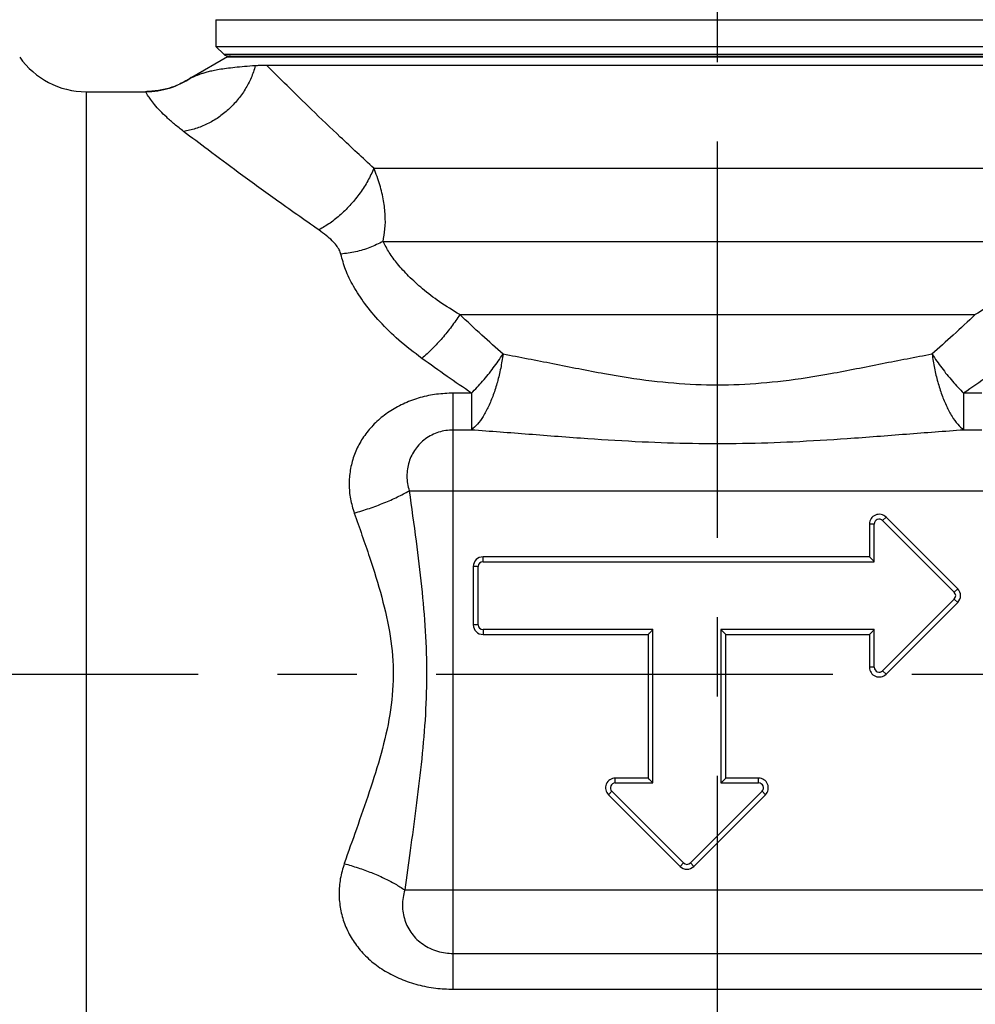
# Model space of a CAD drawing. Extents: x 1268 to 1403, y 253 to 402.
# Drawn here: x 1314 to 1344, y 337 to 367 of the extents above; entities that cross this region are included whole.
import ezdxf

# ---------------------------------------------------------------- set-up
doc = ezdxf.new("R2010")
doc.units = 0
doc.header["$LTSCALE"] = 32.67
doc.header["$MEASUREMENT"] = 0
doc.linetypes.add('CENTER', pattern=[0.6, 0.375, -0.075, 0.075, -0.075])
doc.layers.get('0').update_dxf_attribs({"linetype": 'CONTINUOUS'})
doc.layers.add('DEFAULT_1', color=7, linetype='CENTER')

msp = doc.modelspace()

# ---------------------------------------------------------------- linework, layer by layer
at = {"linetype": 'Continuous'}
for p, q in [((1320.479, 367.437), (1351.479, 367.437)), ((1320.479, 367.437), (1320.479, 366.612)), ((1320.479, 366.612), (1351.479, 366.612)), ((1320.479, 366.612), (1320.72, 366.371)), ((1320.72, 366.371), (1351.238, 366.371)), ((1320.833, 366.286), (1319.739, 365.654)), ((1320.833, 366.286), (1351.125, 366.286)), ((1320.862, 366.312), (1351.096, 366.312)), ((1349.909, 366.024), (1322.049, 366.024)), ((1319.743, 365.648), (1319.718, 365.648)), ((1316.467, 365.212), (1316.467, 329.212)), ((1316.467, 365.212), (1318.308, 365.212)), ((1325.363, 362.844), (1346.594, 362.844)), ((1325.646, 360.583), (1346.312, 360.583)), ((1328.015, 358.323), (1343.942, 358.323)), ((1327.812, 337.477), (1327.812, 355.896)), ((1328.376, 355.896), (1327.812, 355.896)), ((1328.376, 355.896), (1328.376, 354.756)), ((1343.582, 355.896), (1343.582, 354.756)), ((1344.146, 355.896), (1343.582, 355.896)), ((1328.376, 354.756), (1327.812, 354.756)), ((1344.146, 354.756), (1343.582, 354.756)), ((1326.452, 352.88), (1345.506, 352.88)), ((1341.079, 351.958), (1341.185, 352.064)), ((1343.399, 349.851), (1341.185, 352.064)), ((1340.672, 351.852), (1340.672, 350.838)), ((1340.822, 351.852), (1340.672, 351.852)), ((1340.822, 350.688), (1340.822, 351.852)), ((1341.079, 351.958), (1343.292, 349.744)), ((1340.672, 350.838), (1328.733, 350.838)), ((1328.733, 350.688), (1328.733, 350.838)), ((1328.433, 350.538), (1328.433, 348.738)), ((1328.583, 350.538), (1328.433, 350.538)), ((1328.583, 348.738), (1328.583, 350.538)), ((1328.733, 350.688), (1340.822, 350.688)), ((1343.292, 349.744), (1343.399, 349.851)), ((1343.292, 349.532), (1341.079, 347.318)), ((1341.185, 347.212), (1343.399, 349.426)), ((1343.292, 349.532), (1343.399, 349.426)), ((1328.583, 348.738), (1328.433, 348.738)), ((1328.733, 348.588), (1328.733, 348.438)), ((1333.983, 348.588), (1328.733, 348.588)), ((1328.733, 348.438), (1333.833, 348.438)), ((1333.833, 348.438), (1333.833, 343.999)), ((1333.983, 343.849), (1333.983, 348.588)), ((1336.083, 348.588), (1336.083, 343.849)), ((1340.822, 348.588), (1336.083, 348.588)), ((1336.233, 343.999), (1336.233, 348.438)), ((1336.233, 348.438), (1340.672, 348.438)), ((1340.672, 348.438), (1340.672, 347.425)), ((1340.822, 347.425), (1340.822, 348.588)), ((1340.822, 347.425), (1340.672, 347.425)), ((1341.079, 347.318), (1341.185, 347.212)), ((1332.819, 343.849), (1332.819, 343.999)), ((1333.833, 343.999), (1332.819, 343.999)), ((1332.819, 343.849), (1333.983, 343.849)), ((1336.083, 343.849), (1337.247, 343.849)), ((1337.247, 343.999), (1336.233, 343.999)), ((1337.247, 343.849), (1337.247, 343.999)), ((1332.713, 343.593), (1332.607, 343.487)), ((1334.927, 341.379), (1332.713, 343.593)), ((1337.353, 343.593), (1335.139, 341.379)), ((1337.353, 343.593), (1337.459, 343.487)), ((1332.607, 343.487), (1334.821, 341.273)), ((1335.245, 341.273), (1337.459, 343.487)), ((1334.927, 341.379), (1334.821, 341.273)), ((1335.139, 341.379), (1335.245, 341.273)), ((1326.315, 340.545), (1345.643, 340.545)), ((1327.812, 338.58), (1344.146, 338.58)), ((1327.812, 337.477), (1344.146, 337.477))]:
    msp.add_line(p, q, dxfattribs=at)
for centre, radius, start, end in [((1320.862, 366.512), 0.2, 225, 270), ((1316.467, 367.712), 2.5, 214.9524, 270), ((1320.933, 366.112), 0.2, 90, 120), ((1318.308, 367.712), 2.5, 270, 304.3525), ((1340.972, 351.852), 0.3, 45, 180), ((1340.972, 351.852), 0.15, 45, 180), ((1328.733, 350.538), 0.3, 90, 180), ((1328.733, 350.538), 0.15, 90, 180), ((1343.186, 349.638), 0.15, 315, 45), ((1343.186, 349.638), 0.3, 315, 45), ((1328.733, 348.738), 0.3, 180, 270), ((1328.733, 348.738), 0.15, 180, 270), ((1340.972, 347.425), 0.3, 180, 315), ((1340.972, 347.425), 0.15, 180, 315), ((1332.819, 343.699), 0.3, 90, 225), ((1332.819, 343.699), 0.15, 90, 225), ((1337.247, 343.699), 0.3, 315, 90), ((1337.247, 343.699), 0.15, 315, 90), ((1335.033, 341.485), 0.3, 225, 315), ((1335.033, 341.485), 0.15, 225, 315)]:
    msp.add_arc(centre, radius, start, end, dxfattribs=at)
for points, knots in [([(1321.697, 366.012), (1321.658, 365.886), (1321.577, 365.633), (1321.389, 365.28), (1321.155, 364.951), (1320.876, 364.659), (1320.562, 364.408), (1320.22, 364.209), (1319.858, 364.059), (1319.606, 364.008), (1319.481, 363.983)], [0, 0, 0, 0, 0.394287, 0.794133, 1.197108, 1.600516, 2.001627, 2.397901, 2.787219, 3.168092, 3.168092, 3.168092, 3.168092]), ([(1321.698, 366.012), (1321.586, 366.004), (1321.375, 365.989), (1321.077, 365.961), (1320.815, 365.93), (1320.591, 365.897), (1320.403, 365.862), (1320.245, 365.826), (1320.113, 365.79), (1320.001, 365.754), (1319.904, 365.718), (1319.819, 365.684), (1319.767, 365.66), (1319.743, 365.648)], [0, 0, 0, 0, 0.335546, 0.635605, 0.898413, 1.124335, 1.314629, 1.474039, 1.609134, 1.725154, 1.827327, 1.918655, 1.999597, 1.999597, 1.999597, 1.999597]), ([(1322.049, 366.024), (1322.01, 366.023), (1321.932, 366.023), (1321.814, 366.019), (1321.737, 366.014), (1321.698, 366.012)], [0, 0, 0, 0, 0.1172606, 0.2344474, 0.3513398, 0.3513398, 0.3513398, 0.3513398]), ([(1325.363, 362.844), (1325.016, 363.165), (1324.366, 363.765), (1323.474, 364.621), (1322.717, 365.36), (1322.258, 365.816), (1322.049, 366.024)], [0, 0, 0, 0, 1.420201, 2.65365, 3.707859, 4.593619, 4.593619, 4.593619, 4.593619]), ([(1319.597, 365.571), (1319.473, 365.504), (1319.224, 365.371), (1318.814, 365.25), (1318.533, 365.226), (1318.392, 365.214)], [0, 0, 0, 0, 0.422944, 0.84587, 1.268741, 1.268741, 1.268741, 1.268741]), ([(1319.597, 365.571), (1319.473, 365.504), (1319.224, 365.371), (1318.814, 365.25), (1318.533, 365.226), (1318.392, 365.214)], [0, 0, 0, 0, 0.422944, 0.84587, 1.268741, 1.268741, 1.268741, 1.268741]), ([(1319.48, 363.984), (1319.387, 364.057), (1319.208, 364.197), (1318.966, 364.412), (1318.761, 364.614), (1318.594, 364.8), (1318.468, 364.962), (1318.381, 365.088), (1318.333, 365.168), (1318.313, 365.204), (1318.308, 365.212)], [0, 0, 0, 0, 0.356751, 0.681049, 0.969678, 1.220701, 1.429296, 1.585326, 1.678923, 1.709224, 1.709224, 1.709224, 1.709224]), ([(1323.662, 360.938), (1323.209, 361.254), (1322.373, 361.84), (1321.235, 362.67), (1320.294, 363.369), (1319.732, 363.794), (1319.48, 363.984)], [0, 0, 0, 0, 1.657959, 3.06185, 4.227377, 5.174137, 5.174137, 5.174137, 5.174137]), ([(1325.363, 362.844), (1325.303, 362.713), (1325.18, 362.449), (1324.938, 362.078), (1324.66, 361.729), (1324.35, 361.418), (1324.019, 361.147), (1323.779, 361.006), (1323.662, 360.938)], [0, 0, 0, 0, 0.431047, 0.875155, 1.323223, 1.765881, 2.194124, 2.59996, 2.59996, 2.59996, 2.59996]), ([(1325.646, 360.583), (1325.669, 360.711), (1325.717, 360.976), (1325.718, 361.4), (1325.665, 361.856), (1325.552, 362.347), (1325.428, 362.673), (1325.363, 362.844)], [0, 0, 0, 0, 0.388471, 0.807587, 1.264632, 1.765494, 2.311793, 2.311793, 2.311793, 2.311793]), ([(1324.339, 360.193), (1324.325, 360.236), (1324.295, 360.332), (1324.199, 360.47), (1324.063, 360.62), (1323.881, 360.78), (1323.739, 360.882), (1323.662, 360.938)], [0, 0, 0, 0, 0.134774, 0.298851, 0.499318, 0.740872, 1.024671, 1.024671, 1.024671, 1.024671]), ([(1325.646, 360.583), (1325.511, 360.517), (1325.238, 360.384), (1324.797, 360.253), (1324.492, 360.213), (1324.339, 360.193)], [0, 0, 0, 0, 0.450438, 0.910474, 1.372616, 1.372616, 1.372616, 1.372616]), ([(1328.015, 358.323), (1327.804, 358.452), (1327.404, 358.696), (1326.878, 359.099), (1326.446, 359.49), (1326.103, 359.868), (1325.834, 360.224), (1325.706, 360.469), (1325.646, 360.583)], [0, 0, 0, 0, 0.743669, 1.403261, 1.98373, 2.490956, 2.932848, 3.318551, 3.318551, 3.318551, 3.318551]), ([(1346.312, 360.583), (1346.252, 360.469), (1346.124, 360.224), (1345.855, 359.868), (1345.512, 359.49), (1345.08, 359.099), (1344.554, 358.696), (1344.154, 358.452), (1343.942, 358.323)], [0, 0, 0, 0, 0.385694, 0.82758, 1.334809, 1.91529, 2.574901, 3.318551, 3.318551, 3.318551, 3.318551]), ([(1326.844, 356.968), (1326.602, 357.153), (1326.142, 357.503), (1325.556, 358.077), (1325.087, 358.636), (1324.734, 359.175), (1324.477, 359.687), (1324.383, 360.031), (1324.339, 360.193)], [0, 0, 0, 0, 0.913478, 1.731508, 2.457393, 3.097654, 3.662663, 4.165567, 4.165567, 4.165567, 4.165567]), ([(1328.015, 358.323), (1327.932, 358.198), (1327.763, 357.947), (1327.476, 357.595), (1327.173, 357.264), (1326.952, 357.065), (1326.844, 356.968)], [0, 0, 0, 0, 0.449489, 0.907467, 1.360784, 1.796517, 1.796517, 1.796517, 1.796517]), ([(1329.354, 357.097), (1329.134, 357.294), (1328.683, 357.697), (1328.241, 358.111), (1328.015, 358.323)], [0, 0, 0, 0, 0.885853, 1.814838, 1.814838, 1.814838, 1.814838]), ([(1343.942, 358.323), (1343.716, 358.111), (1343.275, 357.698), (1342.824, 357.294), (1342.604, 357.097)], [0, 0, 0, 0, 0.928998, 1.814833, 1.814833, 1.814833, 1.814833]), ([(1328.376, 355.896), (1328.125, 356.067), (1327.61, 356.418), (1327.104, 356.782), (1326.844, 356.968)], [0, 0, 0, 0, 0.911266, 1.869751, 1.869751, 1.869751, 1.869751]), ([(1329.351, 357.102), (1329.329, 356.956), (1329.285, 356.666), (1329.182, 356.245), (1329.057, 355.85), (1328.911, 355.494), (1328.748, 355.189), (1328.577, 354.938), (1328.439, 354.813), (1328.376, 354.756)], [0, 0, 0, 0, 0.443305, 0.879933, 1.297264, 1.684484, 2.032542, 2.334914, 2.588858, 2.588858, 2.588858, 2.588858]), ([(1328.376, 355.896), (1328.493, 356.018), (1328.731, 356.266), (1329.056, 356.67), (1329.253, 356.958), (1329.351, 357.102)], [0, 0, 0, 0, 0.506701, 1.03133, 1.553066, 1.553066, 1.553066, 1.553066]), ([(1342.604, 357.097), (1342.09, 357), (1341.046, 356.802), (1339.521, 356.488), (1338.05, 356.257), (1336.658, 356.137), (1335.299, 356.137), (1333.907, 356.257), (1332.436, 356.488), (1330.912, 356.802), (1329.868, 357), (1329.354, 357.097)], [0, 0, 0, 0, 1.567929, 3.189809, 4.668305, 6.033277, 7.377089, 8.741557, 10.220266, 11.84045, 13.408926, 13.408926, 13.408926, 13.408926]), ([(1342.607, 357.102), (1342.629, 356.956), (1342.673, 356.666), (1342.776, 356.245), (1342.901, 355.85), (1343.047, 355.494), (1343.21, 355.189), (1343.38, 354.938), (1343.519, 354.813), (1343.582, 354.756)], [0, 0, 0, 0, 0.443305, 0.879933, 1.297264, 1.684484, 2.032542, 2.334915, 2.58886, 2.58886, 2.58886, 2.58886]), ([(1342.607, 357.102), (1342.705, 356.958), (1342.902, 356.67), (1343.227, 356.266), (1343.465, 356.018), (1343.582, 355.896)], [0, 0, 0, 0, 0.521735, 1.046365, 1.553066, 1.553066, 1.553066, 1.553066]), ([(1345.114, 356.968), (1344.854, 356.782), (1344.347, 356.418), (1343.833, 356.067), (1343.582, 355.896)], [0, 0, 0, 0, 0.9585, 1.869751, 1.869751, 1.869751, 1.869751]), ([(1327.812, 355.896), (1327.64, 355.889), (1327.297, 355.876), (1326.793, 355.768), (1326.316, 355.598), (1325.879, 355.364), (1325.495, 355.075), (1325.172, 354.738), (1324.915, 354.361), (1324.73, 353.951), (1324.619, 353.519), (1324.585, 353.073), (1324.622, 352.623), (1324.709, 352.334), (1324.753, 352.189)], [0, 0, 0, 0, 0.514893, 1.029039, 1.536361, 2.031223, 2.509743, 2.973297, 3.425781, 3.871529, 4.31458, 4.758516, 5.206791, 5.661399, 5.661399, 5.661399, 5.661399]), ([(1327.812, 354.756), (1327.735, 354.753), (1327.582, 354.746), (1327.358, 354.691), (1327.145, 354.605), (1326.951, 354.486), (1326.78, 354.339), (1326.637, 354.168), (1326.524, 353.977), (1326.442, 353.771), (1326.392, 353.553), (1326.377, 353.328), (1326.394, 353.101), (1326.433, 352.954), (1326.452, 352.88)], [0, 0, 0, 0, 0.22902, 0.458942, 0.68824, 0.915366, 1.139209, 1.360622, 1.581202, 1.802341, 2.024942, 2.249437, 2.476082, 2.704761, 2.704761, 2.704761, 2.704761]), ([(1343.587, 354.756), (1342.995, 354.712), (1341.795, 354.623), (1340.037, 354.483), (1338.349, 354.381), (1336.756, 354.327), (1335.201, 354.327), (1333.608, 354.381), (1331.921, 354.483), (1330.163, 354.623), (1328.963, 354.712), (1328.371, 354.756)], [0, 0, 0, 0, 1.780006, 3.610891, 5.29028, 6.851552, 8.393112, 9.953787, 11.633388, 13.462344, 15.243352, 15.243352, 15.243352, 15.243352]), ([(1324.753, 352.189), (1324.91, 352.236), (1325.221, 352.33), (1325.666, 352.499), (1326.079, 352.677), (1326.332, 352.814), (1326.452, 352.88)], [0, 0, 0, 0, 0.491895, 0.973466, 1.427507, 1.838162, 1.838162, 1.838162, 1.838162]), ([(1326.452, 352.88), (1326.524, 352.362), (1326.66, 351.376), (1326.836, 349.932), (1326.959, 348.545), (1327.003, 347.167), (1326.953, 345.791), (1326.829, 344.426), (1326.664, 343.083), (1326.486, 341.792), (1326.371, 340.95), (1326.315, 340.545)], [0, 0, 0, 0, 1.567926, 2.986473, 4.363776, 5.743096, 7.11985, 8.491115, 9.855576, 11.176295, 12.403218, 12.403218, 12.403218, 12.403218]), ([(1324.753, 352.189), (1324.914, 351.735), (1325.218, 350.875), (1325.614, 349.611), (1325.891, 348.394), (1325.993, 347.172), (1325.878, 345.953), (1325.597, 344.755), (1325.227, 343.581), (1324.83, 342.452), (1324.57, 341.714), (1324.445, 341.358)], [0, 0, 0, 0, 1.443897, 2.736924, 3.969902, 5.184026, 6.396828, 7.625984, 8.870502, 10.086468, 11.217719, 11.217719, 11.217719, 11.217719]), ([(1340.822, 350.688), (1340.812, 350.699), (1340.79, 350.721), (1340.758, 350.753), (1340.728, 350.783), (1340.702, 350.809), (1340.684, 350.827), (1340.675, 350.836), (1340.672, 350.838)], [0, 0, 0, 0, 0.0461367, 0.0923704, 0.1357566, 0.1732905, 0.2009088, 0.212132, 0.212132, 0.212132, 0.212132]), ([(1333.983, 348.588), (1333.972, 348.578), (1333.951, 348.556), (1333.919, 348.524), (1333.889, 348.494), (1333.863, 348.468), (1333.845, 348.45), (1333.836, 348.441), (1333.833, 348.438)], [0, 0, 0, 0, 0.0461367, 0.0923704, 0.1357566, 0.1732905, 0.2009088, 0.212132, 0.212132, 0.212132, 0.212132]), ([(1336.083, 348.588), (1336.094, 348.578), (1336.116, 348.556), (1336.148, 348.524), (1336.178, 348.494), (1336.204, 348.468), (1336.222, 348.45), (1336.231, 348.441), (1336.233, 348.438)], [0, 0, 0, 0, 0.0461367, 0.0923704, 0.1357566, 0.1732905, 0.2009088, 0.212132, 0.212132, 0.212132, 0.212132]), ([(1340.822, 348.588), (1340.812, 348.578), (1340.79, 348.556), (1340.758, 348.524), (1340.728, 348.494), (1340.702, 348.468), (1340.684, 348.45), (1340.675, 348.441), (1340.672, 348.438)], [0, 0, 0, 0, 0.0461367, 0.0923704, 0.1357566, 0.1732905, 0.2009088, 0.212132, 0.212132, 0.212132, 0.212132]), ([(1333.983, 343.849), (1333.972, 343.86), (1333.951, 343.882), (1333.919, 343.914), (1333.889, 343.944), (1333.863, 343.969), (1333.845, 343.987), (1333.836, 343.997), (1333.833, 343.999)], [0, 0, 0, 0, 0.0461367, 0.0923704, 0.1357566, 0.1732905, 0.2009088, 0.212132, 0.212132, 0.212132, 0.212132]), ([(1336.083, 343.849), (1336.094, 343.86), (1336.116, 343.882), (1336.148, 343.914), (1336.178, 343.944), (1336.204, 343.969), (1336.222, 343.987), (1336.231, 343.997), (1336.233, 343.999)], [0, 0, 0, 0, 0.0461367, 0.0923704, 0.1357566, 0.1732905, 0.2009088, 0.212132, 0.212132, 0.212132, 0.212132]), ([(1324.445, 341.358), (1324.399, 341.202), (1324.308, 340.895), (1324.273, 340.418), (1324.316, 339.95), (1324.442, 339.497), (1324.647, 339.069), (1324.931, 338.674), (1325.287, 338.322), (1325.712, 338.021), (1326.193, 337.778), (1326.718, 337.604), (1327.263, 337.496), (1327.631, 337.483), (1327.812, 337.477)], [0, 0, 0, 0, 0.485694, 0.959364, 1.42445, 1.890635, 2.361664, 2.841872, 3.340044, 3.858625, 4.396503, 4.952094, 5.513456, 6.055281, 6.055281, 6.055281, 6.055281]), ([(1324.445, 341.358), (1324.587, 341.317), (1324.871, 341.234), (1325.28, 341.084), (1325.663, 340.918), (1326.009, 340.743), (1326.217, 340.609), (1326.315, 340.545)], [0, 0, 0, 0, 0.445714, 0.885452, 1.306687, 1.697686, 2.048103, 2.048103, 2.048103, 2.048103]), ([(1326.315, 340.545), (1326.295, 340.466), (1326.254, 340.31), (1326.239, 340.069), (1326.258, 339.833), (1326.313, 339.604), (1326.404, 339.388), (1326.53, 339.188), (1326.688, 339.01), (1326.877, 338.857), (1327.091, 338.734), (1327.325, 338.645), (1327.568, 338.59), (1327.731, 338.584), (1327.812, 338.58)], [0, 0, 0, 0, 0.24418, 0.483821, 0.719049, 0.953133, 1.186431, 1.419909, 1.657085, 1.898868, 2.14511, 2.395879, 2.646797, 2.887112, 2.887112, 2.887112, 2.887112])]:
    msp.add_open_spline(points, degree=3, knots=knots, dxfattribs=at)
for points in [[(1319.605, 365.575), (1319.602, 365.574), (1319.6, 365.572), (1319.597, 365.571)], [(1319.605, 365.575), (1319.602, 365.574), (1319.6, 365.572), (1319.597, 365.571)], [(1319.718, 365.648), (1319.68, 365.624), (1319.643, 365.6), (1319.605, 365.575)], [(1319.718, 365.648), (1319.68, 365.624), (1319.643, 365.6), (1319.605, 365.575)], [(1318.392, 365.214), (1318.364, 365.213), (1318.336, 365.213), (1318.308, 365.212)], [(1318.392, 365.214), (1318.364, 365.213), (1318.336, 365.213), (1318.308, 365.212)]]:
    msp.add_open_spline(points, degree=3, dxfattribs=at)
at = {"layer": 'DEFAULT_1', "linetype": 'CENTER'}
for p, q in [((1335.979, 253.412), (1335.979, 401.562)), ((1268.479, 347.212), (1403.479, 347.212))]:
    msp.add_line(p, q, dxfattribs=at)

doc.saveas('drawing.dxf')
